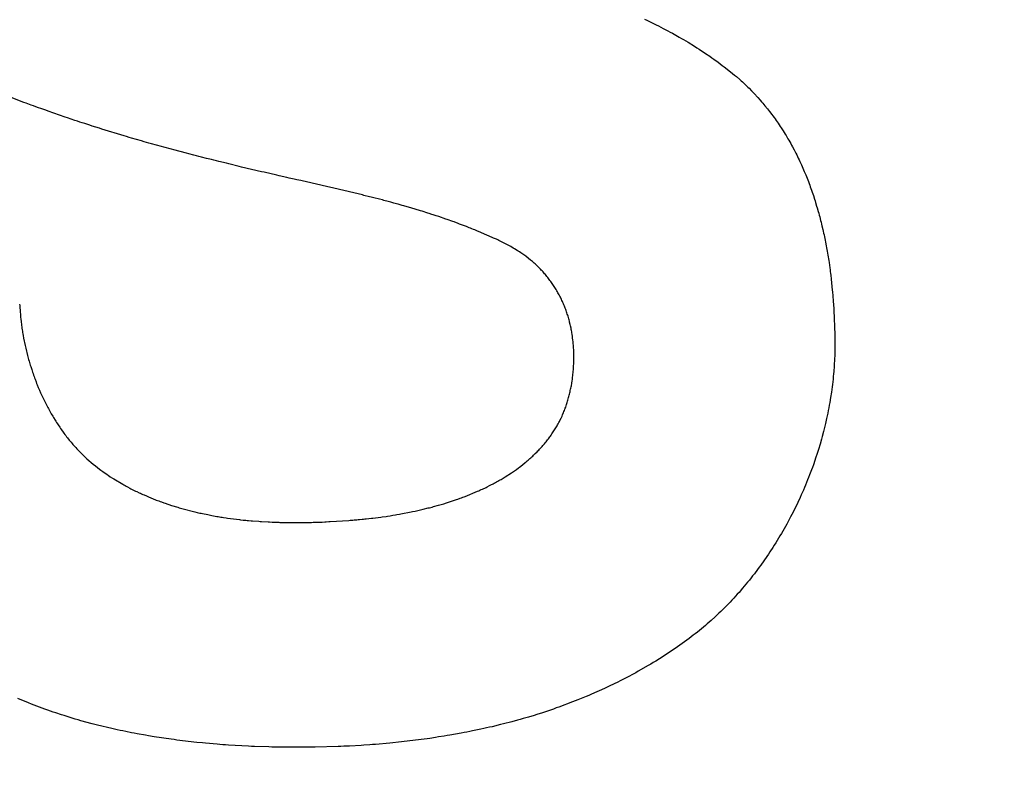
# Model space of a CAD drawing. Units: inches. Extents: x 453 to 751, y 22 to 375.
# Drawn here: x 510 to 511, y 295 to 296 of the extents above; entities that cross this region are included whole.
import ezdxf

# ---------------------------------------------------------------- set-up
doc = ezdxf.new("R2010")
doc.units = ezdxf.units.IN
doc.header["$LTSCALE"] = 5
doc.header["$MEASUREMENT"] = 0
doc.header["$PDMODE"] = 3
doc.header["$PDSIZE"] = 0.3125
doc.layers.get('Defpoints').update_dxf_attribs({"linetype": 'CONTINUOUS'})
doc.layers.add('AM_0', color=7, linetype='CONTINUOUS', lineweight=30)
doc.layers.add('AM_5_Dimension', color=6, linetype='CONTINUOUS', lineweight=15)
doc.styles.add('WHGTXT', font='simplex', dxfattribs={"bigfont": 'whgtxt'})
doc.dimstyles.new('B_st.$0', dxfattribs={"dimtxt": 2.5, "dimasz": 2.5, "dimexe": 1, "dimexo": 0.5, "dimgap": 0.8, "dimtad": 1, "dimdec": 1, "dimzin": 9, "dimdsep": 46, "dimtxsty": 'WHGTXT', "dimcen": 0, "dimclrd": 256, "dimclre": 256, "dimclrt": 256, "dimadec": 1, "dimazin": 2, "dimtp": 0.01, "dimtm": 0.01, "dimtfac": 1, "dimtdec": 1, "dimtmove": 0, "dimatfit": 3, "dimfxl": 0, "dimtolj": 1, "dimlwd": -1, "dimlwe": -1, "dimarcsym": 0})

# ---------------------------------------------------------------- blocks, each defined once
blk = doc.blocks.new('*D8')
at = {"layer": 'AM_5_Dimension', "transparency": 16777216}
for p, q in [((495.1763, 279.7924), (495.1763, 317.2151)), ((567.1763, 279.7924), (567.1763, 317.2151)), ((497.6763, 316.2151), (564.6763, 316.2151))]:
    blk.add_line(p, q, dxfattribs=at)
for points in [[(497.6763, 316.6318), (497.6763, 315.7985), (495.1763, 316.2151)], [(564.6763, 316.6318), (564.6763, 315.7985), (567.1763, 316.2151)]]:
    blk.add_solid(points, dxfattribs=at)
at = {"layer": 'Defpoints', "color": 0, "transparency": 16777216}
for p in [(567.1763, 316.2151), (495.1763, 279.2924), (567.1763, 279.2924)]:
    blk.add_point(p, dxfattribs=at)
at = {"layer": 'AM_5_Dimension', "transparency": 16777216, "insert": (531.1763, 318.2651), "char_height": 2.5, "attachment_point": 5, "style": 'WHGTXT'}
blk.add_mtext('\\A1;72', dxfattribs=at)

msp = doc.modelspace()

# ---------------------------------------------------------------- hatches: boundary and pattern name
at = {"layer": 'AM_0', "true_color": 0x0072ce}
h = msp.add_hatch(color=152, dxfattribs=at)
h.dxf.hatch_style = 1
h.paths.add_polyline_path([(505.4978, 254.5124), (557.4977, 254.5124), (557.4977, 299.5123), (505.4978, 299.5123)])
h.paths.add_polyline_path([(556.7977, 298.8123), (556.7977, 255.2124), (506.1978, 255.2124), (506.1978, 298.8123)], flags=16)

# ---------------------------------------------------------------- linework, layer by layer
at = {"layer": 'AM_0', "color": 253, "linetype": 'Continuous', "true_color": 0xadadad}
for p, q in [((510.7529, 295.9943), (510.7557, 295.9929)), ((510.7557, 295.9929), (510.7612, 295.9903)), ((510.7612, 295.9903), (510.7668, 295.9875)), ((510.7668, 295.9875), (510.7695, 295.9862)), ((510.7695, 295.9862), (510.7722, 295.9848)), ((510.7722, 295.9848), (510.775, 295.9833)), ((510.775, 295.9833), (510.7804, 295.9805)), ((510.7804, 295.9805), (510.7831, 295.979)), ((510.7831, 295.979), (510.7858, 295.9776)), ((510.7858, 295.9776), (510.7938, 295.9731)), ((510.7938, 295.9731), (510.7964, 295.9715)), ((510.7964, 295.9715), (510.7991, 295.97)), ((510.7991, 295.97), (510.8017, 295.9684)), ((510.8017, 295.9684), (510.8043, 295.9669)), ((510.8043, 295.9669), (510.8121, 295.9621)), ((510.8121, 295.9621), (510.8147, 295.9604)), ((510.8147, 295.9604), (510.8173, 295.9588)), ((510.8173, 295.9588), (510.8249, 295.9537)), ((510.8249, 295.9537), (510.83, 295.9503)), ((510.83, 295.9503), (510.8325, 295.9485)), ((510.8325, 295.9485), (510.835, 295.9468)), ((510.835, 295.9468), (510.8399, 295.9432)), ((510.8399, 295.9432), (510.8423, 295.9414)), ((510.8423, 295.9414), (510.8448, 295.9395)), ((510.8448, 295.9395), (510.8472, 295.9377)), ((510.8472, 295.9377), (510.8544, 295.932)), ((510.8544, 295.932), (510.8568, 295.9301)), ((510.8568, 295.9301), (510.8592, 295.9281)), ((510.8592, 295.9281), (510.8615, 295.9262)), ((510.8615, 295.9262), (510.8655, 295.9228)), ((510.8655, 295.9228), (510.8671, 295.9213)), ((510.8671, 295.9213), (510.8686, 295.9199)), ((510.8686, 295.9199), (510.8718, 295.9169)), ((510.8718, 295.9169), (510.8749, 295.9139)), ((510.8749, 295.9139), (510.8764, 295.9124)), ((510.8764, 295.9124), (510.8795, 295.9094)), ((510.8795, 295.9094), (510.881, 295.9078)), ((510.881, 295.9078), (510.8825, 295.9063)), ((510.8825, 295.9063), (510.8869, 295.9015)), ((510.0189, 295.8958), (510.0018, 295.9024)), ((510.0217, 295.8948), (510.0189, 295.8958)), ((510.0275, 295.8926), (510.0217, 295.8948)), ((510.0303, 295.8916), (510.0275, 295.8926)), ((510.0332, 295.8905), (510.0303, 295.8916)), ((510.8869, 295.9015), (510.8897, 295.8983)), ((510.8897, 295.8983), (510.8912, 295.8966)), ((510.8912, 295.8966), (510.8926, 295.895)), ((510.8926, 295.895), (510.894, 295.8933)), ((510.894, 295.8933), (510.8953, 295.8917)), ((510.8953, 295.8917), (510.8981, 295.8883)), ((510.0361, 295.8895), (510.0332, 295.8905)), ((510.0389, 295.8884), (510.0361, 295.8895)), ((510.0447, 295.8864), (510.0389, 295.8884)), ((510.0475, 295.8853), (510.0447, 295.8864)), ((510.0677, 295.8783), (510.0475, 295.8853)), ((510.8981, 295.8883), (510.9007, 295.8849)), ((510.9007, 295.8849), (510.9034, 295.8815)), ((510.9034, 295.8815), (510.9047, 295.8798)), ((510.0706, 295.8774), (510.0677, 295.8783)), ((510.0793, 295.8744), (510.0706, 295.8774)), ((510.0822, 295.8735), (510.0793, 295.8744)), ((510.0851, 295.8725), (510.0822, 295.8735)), ((510.088, 295.8716), (510.0851, 295.8725)), ((510.0909, 295.8706), (510.088, 295.8716)), ((510.0967, 295.8688), (510.0909, 295.8706)), ((510.0996, 295.8678), (510.0967, 295.8688)), ((510.9047, 295.8798), (510.906, 295.878)), ((510.906, 295.878), (510.9072, 295.8763)), ((510.9072, 295.8763), (510.9085, 295.8745)), ((510.9085, 295.8745), (510.9097, 295.8727)), ((510.9097, 295.8727), (510.9109, 295.871)), ((510.9109, 295.871), (510.9134, 295.8674)), ((510.1083, 295.8651), (510.0996, 295.8678)), ((510.1112, 295.8641), (510.1083, 295.8651)), ((510.1229, 295.8605), (510.1112, 295.8641)), ((510.1258, 295.8597), (510.1229, 295.8605)), ((510.1375, 295.8561), (510.1258, 295.8597)), ((510.9134, 295.8674), (510.9146, 295.8656)), ((510.9146, 295.8656), (510.9169, 295.862)), ((510.9169, 295.862), (510.918, 295.8601)), ((510.918, 295.8601), (510.9192, 295.8583)), ((510.9192, 295.8583), (510.9203, 295.8565)), ((510.1404, 295.8553), (510.1375, 295.8561)), ((510.1434, 295.8544), (510.1404, 295.8553)), ((510.1463, 295.8536), (510.1434, 295.8544)), ((510.1522, 295.8518), (510.1463, 295.8536)), ((510.158, 295.8502), (510.1522, 295.8518)), ((510.161, 295.8493), (510.158, 295.8502)), ((510.1668, 295.8477), (510.161, 295.8493)), ((510.1698, 295.8468), (510.1668, 295.8477)), ((510.1815, 295.8436), (510.1698, 295.8468)), ((510.9203, 295.8565), (510.9225, 295.8527)), ((510.9225, 295.8527), (510.9236, 295.8509)), ((510.9236, 295.8509), (510.9257, 295.8471)), ((510.9257, 295.8471), (510.9268, 295.8452)), ((510.9268, 295.8452), (510.9278, 295.8433)), ((510.1845, 295.8427), (510.1815, 295.8436)), ((510.1933, 295.8403), (510.1845, 295.8427)), ((510.1963, 295.8396), (510.1933, 295.8403)), ((510.211, 295.8356), (510.1963, 295.8396)), ((510.214, 295.8349), (510.211, 295.8356)), ((510.2199, 295.8333), (510.214, 295.8349)), ((510.2229, 295.8326), (510.2199, 295.8333)), ((510.9278, 295.8433), (510.9298, 295.8395)), ((510.9298, 295.8395), (510.9318, 295.8357)), ((510.9318, 295.8357), (510.9328, 295.8337)), ((510.9328, 295.8337), (510.9347, 295.8299)), ((510.2258, 295.8318), (510.2229, 295.8326)), ((510.2288, 295.8311), (510.2258, 295.8318)), ((510.2347, 295.8295), (510.2288, 295.8311)), ((510.2406, 295.8281), (510.2347, 295.8295)), ((510.2436, 295.8273), (510.2406, 295.8281)), ((510.2466, 295.8266), (510.2436, 295.8273)), ((510.2495, 295.8258), (510.2466, 295.8266)), ((510.2584, 295.8237), (510.2495, 295.8258)), ((510.2614, 295.8229), (510.2584, 295.8237)), ((510.2733, 295.8201), (510.2614, 295.8229)), ((510.9347, 295.8299), (510.9356, 295.8279)), ((510.9356, 295.8279), (510.9365, 295.826)), ((510.9365, 295.826), (510.9383, 295.822)), ((510.9383, 295.822), (510.9392, 295.82)), ((510.2762, 295.8193), (510.2733, 295.8201)), ((510.3, 295.8137), (510.2762, 295.8193)), ((510.303, 295.8131), (510.3, 295.8137)), ((510.3179, 295.8096), (510.303, 295.8131)), ((510.9392, 295.82), (510.9401, 295.8181)), ((510.9401, 295.8181), (510.9418, 295.8141)), ((510.9418, 295.8141), (510.9435, 295.8101)), ((510.9435, 295.8101), (510.9443, 295.8081)), ((510.3208, 295.809), (510.3179, 295.8096)), ((510.3298, 295.8069), (510.3208, 295.809)), ((510.3327, 295.8063), (510.3298, 295.8069)), ((510.3387, 295.8049), (510.3327, 295.8063)), ((510.3417, 295.8043), (510.3387, 295.8049)), ((510.3464, 295.8032), (510.3417, 295.8043)), ((510.3481, 295.8029), (510.3464, 295.8032)), ((510.3582, 295.8005), (510.3481, 295.8029)), ((510.3599, 295.8002), (510.3582, 295.8005)), ((510.3701, 295.7978), (510.3599, 295.8002)), ((510.9443, 295.8081), (510.9451, 295.806)), ((510.9451, 295.806), (510.9467, 295.802)), ((510.9467, 295.802), (510.9474, 295.8)), ((510.9474, 295.8), (510.9482, 295.7979)), ((510.3718, 295.7975), (510.3701, 295.7978)), ((510.3905, 295.7931), (510.3718, 295.7975)), ((510.3922, 295.7928), (510.3905, 295.7931)), ((510.4023, 295.7904), (510.3922, 295.7928)), ((510.404, 295.7899), (510.4023, 295.7904)), ((510.4193, 295.7863), (510.404, 295.7899)), ((510.9482, 295.7979), (510.9489, 295.7959)), ((510.9489, 295.7959), (510.9497, 295.7938)), ((510.9497, 295.7938), (510.9504, 295.7918)), ((510.9504, 295.7918), (510.9511, 295.7897)), ((510.9511, 295.7897), (510.9518, 295.7876)), ((510.9518, 295.7876), (510.9525, 295.7856)), ((510.421, 295.7858), (510.4193, 295.7863)), ((510.4277, 295.7842), (510.421, 295.7858)), ((510.4294, 295.7837), (510.4277, 295.7842)), ((510.4328, 295.7829), (510.4294, 295.7837)), ((510.4345, 295.7824), (510.4328, 295.7829)), ((510.4378, 295.7816), (510.4345, 295.7824)), ((510.4395, 295.7811), (510.4378, 295.7816)), ((510.4429, 295.7803), (510.4395, 295.7811)), ((510.4446, 295.7798), (510.4429, 295.7803)), ((510.4463, 295.7794), (510.4446, 295.7798)), ((510.448, 295.7789), (510.4463, 295.7794)), ((510.4496, 295.7785), (510.448, 295.7789)), ((510.4513, 295.778), (510.4496, 295.7785)), ((510.453, 295.7776), (510.4513, 295.778)), ((510.4564, 295.7766), (510.453, 295.7776)), ((510.458, 295.7762), (510.4564, 295.7766)), ((510.4597, 295.7757), (510.458, 295.7762)), ((510.4614, 295.7753), (510.4597, 295.7757)), ((510.4664, 295.7738), (510.4614, 295.7753)), ((510.9525, 295.7856), (510.9539, 295.7814)), ((510.9539, 295.7814), (510.9545, 295.7793)), ((510.9545, 295.7793), (510.9552, 295.7773)), ((510.9552, 295.7773), (510.9564, 295.7731)), ((510.4681, 295.7734), (510.4664, 295.7738)), ((510.4748, 295.7714), (510.4681, 295.7734)), ((510.4765, 295.771), (510.4748, 295.7714)), ((510.4881, 295.7675), (510.4765, 295.771)), ((510.4898, 295.7669), (510.4881, 295.7675)), ((510.4964, 295.7649), (510.4898, 295.7669)), ((510.4981, 295.7643), (510.4964, 295.7649)), ((510.5014, 295.7633), (510.4981, 295.7643)), ((510.9564, 295.7731), (510.9571, 295.771)), ((510.9571, 295.771), (510.9583, 295.7668)), ((510.9583, 295.7668), (510.9588, 295.7646)), ((510.9588, 295.7646), (510.9594, 295.7625)), ((510.503, 295.7627), (510.5014, 295.7633)), ((510.5063, 295.7617), (510.503, 295.7627)), ((510.508, 295.7611), (510.5063, 295.7617)), ((510.5096, 295.7606), (510.508, 295.7611)), ((510.5129, 295.7594), (510.5096, 295.7606)), ((510.5146, 295.7589), (510.5129, 295.7594)), ((510.5179, 295.7577), (510.5146, 295.7589)), ((510.5195, 295.7572), (510.5179, 295.7577)), ((510.5261, 295.7548), (510.5195, 295.7572)), ((510.5277, 295.7543), (510.5261, 295.7548)), ((510.5326, 295.7525), (510.5277, 295.7543)), ((510.5342, 295.7518), (510.5326, 295.7525)), ((510.5423, 295.7488), (510.5342, 295.7518)), ((510.9594, 295.7625), (510.96, 295.7604)), ((510.96, 295.7604), (510.9611, 295.7562)), ((510.9611, 295.7562), (510.9616, 295.754)), ((510.9616, 295.754), (510.9621, 295.7519)), ((510.9621, 295.7519), (510.9627, 295.7498)), ((510.544, 295.7481), (510.5423, 295.7488)), ((510.5456, 295.7475), (510.544, 295.7481)), ((510.5472, 295.7468), (510.5456, 295.7475)), ((510.5488, 295.7462), (510.5472, 295.7468)), ((510.5504, 295.7455), (510.5488, 295.7462)), ((510.552, 295.7449), (510.5504, 295.7455)), ((510.5536, 295.7442), (510.552, 295.7449)), ((510.5553, 295.7436), (510.5536, 295.7442)), ((510.5585, 295.7422), (510.5553, 295.7436)), ((510.5601, 295.7416), (510.5585, 295.7422)), ((510.5728, 295.736), (510.5601, 295.7416)), ((510.9627, 295.7498), (510.9637, 295.7455)), ((510.9637, 295.7455), (510.9641, 295.7433)), ((510.9641, 295.7433), (510.9646, 295.7412)), ((510.9646, 295.7412), (510.9651, 295.739)), ((510.5744, 295.7352), (510.5728, 295.736)), ((510.5776, 295.7338), (510.5744, 295.7352)), ((510.5792, 295.733), (510.5776, 295.7338)), ((510.5807, 295.7323), (510.5792, 295.733)), ((510.5823, 295.7315), (510.5807, 295.7323)), ((510.5839, 295.7308), (510.5823, 295.7315)), ((510.587, 295.7292), (510.5839, 295.7308)), ((510.5916, 295.7268), (510.587, 295.7292)), ((510.9651, 295.739), (510.9655, 295.7369)), ((510.9655, 295.7369), (510.966, 295.7347)), ((510.966, 295.7347), (510.9664, 295.7326)), ((510.9664, 295.7326), (510.9669, 295.7304)), ((510.9669, 295.7304), (510.9677, 295.7261)), ((510.5931, 295.7259), (510.5916, 295.7268)), ((510.5946, 295.7251), (510.5931, 295.7259)), ((510.5976, 295.7233), (510.5946, 295.7251)), ((510.5991, 295.7225), (510.5976, 295.7233)), ((510.6021, 295.7207), (510.5991, 295.7225)), ((510.6036, 295.7197), (510.6021, 295.7207)), ((510.605, 295.7188), (510.6036, 295.7197)), ((510.6065, 295.7178), (510.605, 295.7188)), ((510.6101, 295.7154), (510.6065, 295.7178)), ((510.9677, 295.7261), (510.9681, 295.7239)), ((510.9681, 295.7239), (510.9685, 295.7217)), ((510.9685, 295.7217), (510.9689, 295.7196)), ((510.9689, 295.7196), (510.9696, 295.7152)), ((510.6124, 295.7138), (510.6101, 295.7154)), ((510.6158, 295.7111), (510.6124, 295.7138)), ((510.6181, 295.7093), (510.6158, 295.7111)), ((510.6203, 295.7075), (510.6181, 295.7093)), ((510.6214, 295.7065), (510.6203, 295.7075)), ((510.6225, 295.7056), (510.6214, 295.7065)), ((510.6236, 295.7046), (510.6225, 295.7056)), ((510.9696, 295.7152), (510.97, 295.713)), ((510.97, 295.713), (510.9703, 295.7109)), ((510.9703, 295.7109), (510.9707, 295.7087)), ((510.9707, 295.7087), (510.971, 295.7065)), ((510.971, 295.7065), (510.9719, 295.7)), ((510.6246, 295.7036), (510.6236, 295.7046)), ((510.6267, 295.7016), (510.6246, 295.7036)), ((510.6278, 295.7006), (510.6267, 295.7016)), ((510.6288, 295.6995), (510.6278, 295.7006)), ((510.6298, 295.6985), (510.6288, 295.6995)), ((510.6308, 295.6974), (510.6298, 295.6985)), ((510.6318, 295.6964), (510.6308, 295.6974)), ((510.6328, 295.6953), (510.6318, 295.6964)), ((510.6337, 295.6942), (510.6328, 295.6953)), ((510.6347, 295.6931), (510.6337, 295.6942)), ((510.9719, 295.7), (510.9722, 295.6978)), ((510.9722, 295.6978), (510.9725, 295.6956)), ((510.9725, 295.6956), (510.9728, 295.6934)), ((510.6356, 295.692), (510.6347, 295.6931)), ((510.6375, 295.6898), (510.6356, 295.692)), ((510.6384, 295.6886), (510.6375, 295.6898)), ((510.6393, 295.6875), (510.6384, 295.6886)), ((510.6402, 295.6863), (510.6393, 295.6875)), ((510.641, 295.6852), (510.6402, 295.6863)), ((510.6419, 295.684), (510.641, 295.6852)), ((510.6428, 295.6828), (510.6419, 295.684)), ((510.6444, 295.6804), (510.6428, 295.6828)), ((510.9728, 295.6934), (510.9731, 295.6912)), ((510.9731, 295.6912), (510.9736, 295.6868)), ((510.9736, 295.6868), (510.9745, 295.6781)), ((510.6452, 295.6792), (510.6444, 295.6804)), ((510.646, 295.678), (510.6452, 295.6792)), ((510.6468, 295.6768), (510.646, 295.678)), ((510.6476, 295.6755), (510.6468, 295.6768)), ((510.6483, 295.6743), (510.6476, 295.6755)), ((510.6491, 295.673), (510.6483, 295.6743)), ((510.6498, 295.6718), (510.6491, 295.673)), ((510.6505, 295.6705), (510.6498, 295.6718)), ((510.6512, 295.6693), (510.6505, 295.6705)), ((510.9745, 295.6781), (510.9749, 295.6737)), ((510.9749, 295.6737), (510.9751, 295.6715)), ((510.9751, 295.6715), (510.9755, 295.6671)), ((510.6519, 295.668), (510.6512, 295.6693)), ((510.6526, 295.6667), (510.6519, 295.668)), ((510.6533, 295.6654), (510.6526, 295.6667)), ((510.6539, 295.6641), (510.6533, 295.6654)), ((510.6546, 295.6628), (510.6539, 295.6641)), ((510.6552, 295.6615), (510.6546, 295.6628)), ((510.6558, 295.6602), (510.6552, 295.6615)), ((510.6564, 295.6589), (510.6558, 295.6602)), ((510.657, 295.6576), (510.6564, 295.6589)), ((510.9755, 295.6671), (510.9757, 295.6649)), ((510.9757, 295.6649), (510.9759, 295.6627)), ((510.9759, 295.6627), (510.976, 295.6605)), ((510.976, 295.6605), (510.9763, 295.6561)), ((510.0139, 295.6572), (510.014, 295.6555)), ((510.014, 295.6555), (510.0142, 295.6522)), ((510.0142, 295.6522), (510.0143, 295.6505)), ((510.0143, 295.6505), (510.0144, 295.6489)), ((510.0144, 295.6489), (510.0145, 295.6472)), ((510.0145, 295.6472), (510.0147, 295.6455)), ((510.6575, 295.6562), (510.657, 295.6576)), ((510.6581, 295.6549), (510.6575, 295.6562)), ((510.6586, 295.6536), (510.6581, 295.6549)), ((510.6591, 295.6522), (510.6586, 295.6536)), ((510.6596, 295.6509), (510.6591, 295.6522)), ((510.6601, 295.6495), (510.6596, 295.6509)), ((510.6606, 295.6482), (510.6601, 295.6495)), ((510.6611, 295.6468), (510.6606, 295.6482)), ((510.9763, 295.6561), (510.9766, 295.6518)), ((510.9766, 295.6518), (510.9769, 295.6474)), ((510.9769, 295.6474), (510.9771, 295.643)), ((510.0147, 295.6455), (510.0148, 295.6438)), ((510.0148, 295.6438), (510.015, 295.6421)), ((510.015, 295.6421), (510.0153, 295.6388)), ((510.0153, 295.6388), (510.0155, 295.6371)), ((510.0155, 295.6371), (510.0157, 295.6354)), ((510.0157, 295.6354), (510.0159, 295.6337)), ((510.6615, 295.6454), (510.6611, 295.6468)), ((510.662, 295.644), (510.6615, 295.6454)), ((510.6624, 295.6427), (510.662, 295.644)), ((510.6628, 295.6413), (510.6624, 295.6427)), ((510.6632, 295.6399), (510.6628, 295.6413)), ((510.6636, 295.6385), (510.6632, 295.6399)), ((510.664, 295.6371), (510.6636, 295.6385)), ((510.6643, 295.6357), (510.664, 295.6371)), ((510.665, 295.6329), (510.6643, 295.6357)), ((510.9771, 295.643), (510.9772, 295.6408)), ((510.9772, 295.6408), (510.9773, 295.6365)), ((510.9773, 295.6365), (510.9774, 295.6343)), ((510.0159, 295.6337), (510.0162, 295.632)), ((510.0162, 295.632), (510.0164, 295.6303)), ((510.0164, 295.6303), (510.0166, 295.6286)), ((510.0166, 295.6286), (510.0169, 295.6269)), ((510.0169, 295.6269), (510.0171, 295.6253)), ((510.0171, 295.6253), (510.0174, 295.6236)), ((510.6653, 295.6315), (510.665, 295.6329)), ((510.6659, 295.6287), (510.6653, 295.6315)), ((510.6662, 295.6273), (510.6659, 295.6287)), ((510.6665, 295.6258), (510.6662, 295.6273)), ((510.6667, 295.6244), (510.6665, 295.6258)), ((510.667, 295.623), (510.6667, 295.6244)), ((510.9774, 295.6343), (510.9776, 295.6278)), ((510.9776, 295.6278), (510.9777, 295.6234)), ((510.0174, 295.6236), (510.0177, 295.6219)), ((510.0177, 295.6219), (510.018, 295.6202)), ((510.018, 295.6202), (510.0186, 295.6168)), ((510.0186, 295.6168), (510.0193, 295.6134)), ((510.0193, 295.6134), (510.0196, 295.6117)), ((510.6672, 295.6216), (510.667, 295.623)), ((510.6676, 295.6187), (510.6672, 295.6216)), ((510.6678, 295.6173), (510.6676, 295.6187)), ((510.6682, 295.6144), (510.6678, 295.6173)), ((510.6683, 295.6129), (510.6682, 295.6144)), ((510.6685, 295.6115), (510.6683, 295.6129)), ((510.9777, 295.6234), (510.9778, 295.6191)), ((510.9778, 295.6191), (510.9778, 295.6148)), ((510.9778, 295.6148), (510.9779, 295.6104)), ((510.0196, 295.6117), (510.0203, 295.6083)), ((510.0203, 295.6083), (510.0207, 295.6067)), ((510.0207, 295.6067), (510.0211, 295.605)), ((510.0211, 295.605), (510.0219, 295.6016)), ((510.0219, 295.6016), (510.0223, 295.5999)), ((510.6686, 295.61), (510.6685, 295.6115)), ((510.6687, 295.6086), (510.6686, 295.61)), ((510.6689, 295.6057), (510.6687, 295.6086)), ((510.6691, 295.6028), (510.6689, 295.6057)), ((510.6692, 295.6013), (510.6691, 295.6028)), ((510.6692, 295.5999), (510.6692, 295.6013)), ((510.9779, 295.6052), (510.9778, 295.6022)), ((510.9778, 295.6022), (510.9778, 295.5991)), ((510.9779, 295.6104), (510.9779, 295.6052)), ((510.0223, 295.5999), (510.0232, 295.5965)), ((510.0232, 295.5965), (510.0236, 295.5949)), ((510.0236, 295.5949), (510.0241, 295.5932)), ((510.0241, 295.5932), (510.0245, 295.5915)), ((510.0245, 295.5915), (510.025, 295.5898)), ((510.025, 295.5898), (510.0255, 295.5882)), ((510.6692, 295.5984), (510.6692, 295.5999)), ((510.6693, 295.5955), (510.6692, 295.5984)), ((510.6692, 295.5897), (510.6693, 295.5911)), ((510.6692, 295.5882), (510.6692, 295.5897)), ((510.6693, 295.594), (510.6693, 295.5955)), ((510.6693, 295.5926), (510.6693, 295.594)), ((510.6693, 295.5911), (510.6693, 295.5926)), ((510.9774, 295.5899), (510.9773, 295.5869)), ((510.9776, 295.593), (510.9774, 295.5899)), ((510.9777, 295.5961), (510.9776, 295.593)), ((510.9778, 295.5991), (510.9777, 295.5961)), ((510.0255, 295.5882), (510.0265, 295.5848)), ((510.0265, 295.5848), (510.027, 295.5832)), ((510.027, 295.5832), (510.0281, 295.5798)), ((510.0281, 295.5798), (510.0286, 295.5782)), ((510.0286, 295.5782), (510.0292, 295.5765)), ((510.6685, 295.5765), (510.6686, 295.578)), ((510.6686, 295.578), (510.6687, 295.5795)), ((510.6687, 295.5795), (510.6688, 295.5809)), ((510.6688, 295.5809), (510.669, 295.5838)), ((510.669, 295.5838), (510.6691, 295.5867)), ((510.6691, 295.5867), (510.6692, 295.5882)), ((510.9766, 295.5776), (510.9763, 295.5745)), ((510.9771, 295.5838), (510.9766, 295.5776)), ((510.9773, 295.5869), (510.9771, 295.5838)), ((510.0292, 295.5765), (510.0297, 295.5749)), ((510.0297, 295.5749), (510.0303, 295.5732)), ((510.0303, 295.5732), (510.0309, 295.5716)), ((510.0309, 295.5716), (510.0315, 295.5699)), ((510.0315, 295.5699), (510.0321, 295.5683)), ((510.0321, 295.5683), (510.0333, 295.5651)), ((510.6668, 295.5635), (510.6672, 295.5664)), ((510.6672, 295.5664), (510.6675, 295.5678)), ((510.6675, 295.5678), (510.6678, 295.5707)), ((510.6678, 295.5707), (510.668, 295.5722)), ((510.668, 295.5722), (510.6682, 295.5736)), ((510.6682, 295.5736), (510.6685, 295.5765)), ((510.9758, 295.5684), (510.9754, 295.5653)), ((510.9761, 295.5715), (510.9758, 295.5684)), ((510.9763, 295.5745), (510.9761, 295.5715)), ((510.0333, 295.5651), (510.034, 295.5634)), ((510.034, 295.5634), (510.0346, 295.5618)), ((510.0346, 295.5618), (510.0359, 295.5586)), ((510.0359, 295.5586), (510.0373, 295.5554)), ((510.0373, 295.5554), (510.0387, 295.5522)), ((510.6648, 295.5535), (510.6651, 295.5549)), ((510.6651, 295.5549), (510.6654, 295.5564)), ((510.6654, 295.5564), (510.6657, 295.5578)), ((510.6657, 295.5578), (510.666, 295.5592)), ((510.666, 295.5592), (510.6663, 295.5606)), ((510.6663, 295.5606), (510.6668, 295.5635)), ((510.9743, 295.556), (510.9738, 295.5529)), ((510.9747, 295.5591), (510.9743, 295.556)), ((510.9751, 295.5622), (510.9747, 295.5591)), ((510.9754, 295.5653), (510.9751, 295.5622)), ((510.0387, 295.5522), (510.0394, 295.5506)), ((510.0394, 295.5506), (510.0409, 295.5474)), ((510.0409, 295.5474), (510.0416, 295.5458)), ((510.0416, 295.5458), (510.0424, 295.5443)), ((510.0424, 295.5443), (510.0431, 295.5427)), ((510.0431, 295.5427), (510.0439, 295.5412)), ((510.6614, 295.5409), (510.6618, 295.5423)), ((510.6618, 295.5423), (510.6623, 295.5437)), ((510.6623, 295.5437), (510.6627, 295.5451)), ((510.6627, 295.5451), (510.663, 295.5465)), ((510.663, 295.5465), (510.6634, 295.5479)), ((510.6634, 295.5479), (510.6638, 295.5493)), ((510.6638, 295.5493), (510.6641, 295.5507)), ((510.6641, 295.5507), (510.6645, 295.5521)), ((510.6645, 295.5521), (510.6648, 295.5535)), ((510.9729, 295.5467), (510.9719, 295.5406)), ((510.9738, 295.5529), (510.9729, 295.5467)), ((510.0439, 295.5412), (510.0447, 295.5396)), ((510.0447, 295.5396), (510.0455, 295.5381)), ((510.0455, 295.5381), (510.0463, 295.5365)), ((510.0463, 295.5365), (510.0471, 295.535)), ((510.0471, 295.535), (510.0479, 295.5335)), ((510.0479, 295.5335), (510.0487, 295.5319)), ((510.0487, 295.5319), (510.0496, 295.5304)), ((510.6575, 295.53), (510.6581, 295.5314)), ((510.6581, 295.5314), (510.6586, 295.5327)), ((510.6586, 295.5327), (510.6591, 295.5341)), ((510.6591, 295.5341), (510.6596, 295.5354)), ((510.6596, 295.5354), (510.66, 295.5368)), ((510.66, 295.5368), (510.6605, 295.5382)), ((510.6605, 295.5382), (510.661, 295.5395)), ((510.661, 295.5395), (510.6614, 295.5409)), ((510.9702, 295.5313), (510.9695, 295.5282)), ((510.9708, 295.5344), (510.9702, 295.5313)), ((510.9713, 295.5375), (510.9708, 295.5344)), ((510.9719, 295.5406), (510.9713, 295.5375)), ((510.0496, 295.5304), (510.0504, 295.5289)), ((510.0504, 295.5289), (510.0513, 295.5274)), ((510.0513, 295.5274), (510.053, 295.5244)), ((510.053, 295.5244), (510.0539, 295.523)), ((510.0539, 295.523), (510.0557, 295.52)), ((510.0557, 295.52), (510.0566, 295.5186)), ((510.6522, 295.5183), (510.6528, 295.5195)), ((510.6528, 295.5195), (510.6541, 295.5221)), ((510.6541, 295.5221), (510.6553, 295.5247)), ((510.6553, 295.5247), (510.6559, 295.5261)), ((510.6559, 295.5261), (510.6564, 295.5274)), ((510.6564, 295.5274), (510.657, 295.5287)), ((510.657, 295.5287), (510.6575, 295.53)), ((510.9682, 295.522), (510.9668, 295.5159)), ((510.9689, 295.5251), (510.9682, 295.522)), ((510.9695, 295.5282), (510.9689, 295.5251)), ((510.0566, 295.5186), (510.0576, 295.5171)), ((510.0576, 295.5171), (510.0585, 295.5157)), ((510.0585, 295.5157), (510.0594, 295.5142)), ((510.0594, 295.5142), (510.0614, 295.5114)), ((510.0614, 295.5114), (510.0623, 295.51)), ((510.0623, 295.51), (510.0633, 295.5086)), ((510.0633, 295.5086), (510.0653, 295.5058)), ((510.6457, 295.5071), (510.6465, 295.5083)), ((510.6465, 295.5083), (510.648, 295.5107)), ((510.648, 295.5107), (510.6487, 295.512)), ((510.6487, 295.512), (510.6494, 295.5132)), ((510.6494, 295.5132), (510.6501, 295.5145)), ((510.6501, 295.5145), (510.6508, 295.5157)), ((510.6508, 295.5157), (510.6515, 295.517)), ((510.6515, 295.517), (510.6522, 295.5183)), ((510.9654, 295.5097), (510.9646, 295.5066)), ((510.9661, 295.5128), (510.9654, 295.5097)), ((510.9668, 295.5159), (510.9661, 295.5128)), ((510.0653, 295.5058), (510.0663, 295.5044)), ((510.0663, 295.5044), (510.0673, 295.5031)), ((510.0673, 295.5031), (510.0684, 295.5017)), ((510.0684, 295.5017), (510.0694, 295.5003)), ((510.0694, 295.5003), (510.0704, 295.499)), ((510.0704, 295.499), (510.0726, 295.4964)), ((510.0726, 295.4964), (510.0736, 295.495)), ((510.6364, 295.4943), (510.6382, 295.4965)), ((510.6382, 295.4965), (510.6391, 295.4976)), ((510.6391, 295.4976), (510.64, 295.4988)), ((510.64, 295.4988), (510.6409, 295.5)), ((510.6409, 295.5), (510.6417, 295.5011)), ((510.6417, 295.5011), (510.6425, 295.5023)), ((510.6425, 295.5023), (510.6433, 295.5035)), ((510.6433, 295.5035), (510.6442, 295.5047)), ((510.6442, 295.5047), (510.645, 295.5059)), ((510.645, 295.5059), (510.6457, 295.5071)), ((510.9621, 295.4974), (510.9604, 295.4913)), ((510.963, 295.5005), (510.9621, 295.4974)), ((510.9646, 295.5066), (510.963, 295.5005)), ((510.0736, 295.495), (510.0747, 295.4937)), ((510.0747, 295.4937), (510.0758, 295.4924)), ((510.0758, 295.4924), (510.0769, 295.4912)), ((510.0769, 295.4912), (510.078, 295.4899)), ((510.078, 295.4899), (510.0792, 295.4886)), ((510.0792, 295.4886), (510.0803, 295.4874)), ((510.0803, 295.4874), (510.0814, 295.4861)), ((510.0814, 295.4861), (510.0826, 295.4849)), ((510.0826, 295.4849), (510.0861, 295.4813)), ((510.6268, 295.4835), (510.6278, 295.4845)), ((510.6278, 295.4845), (510.6288, 295.4856)), ((510.6288, 295.4856), (510.6298, 295.4866)), ((510.6298, 295.4866), (510.6308, 295.4877)), ((510.6308, 295.4877), (510.6318, 295.4888)), ((510.6318, 295.4888), (510.6327, 295.4898)), ((510.6327, 295.4898), (510.6337, 295.4909)), ((510.6337, 295.4909), (510.6346, 295.492)), ((510.6346, 295.492), (510.6355, 295.4931)), ((510.6355, 295.4931), (510.6364, 295.4943)), ((510.9585, 295.4852), (510.9566, 295.4791)), ((510.9604, 295.4913), (510.9585, 295.4852)), ((510.0861, 295.4813), (510.0885, 295.4789)), ((510.0885, 295.4789), (510.0897, 295.4777)), ((510.0897, 295.4777), (510.0909, 295.4766)), ((510.0909, 295.4766), (510.0921, 295.4754)), ((510.0921, 295.4754), (510.0933, 295.4743)), ((510.0933, 295.4743), (510.0958, 295.4721)), ((510.614, 295.4716), (510.6151, 295.4726)), ((510.6151, 295.4726), (510.6162, 295.4735)), ((510.6162, 295.4735), (510.6173, 295.4745)), ((510.6173, 295.4745), (510.6184, 295.4754)), ((510.6184, 295.4754), (510.6195, 295.4764)), ((510.6195, 295.4764), (510.6206, 295.4774)), ((510.6206, 295.4774), (510.6216, 295.4784)), ((510.6216, 295.4784), (510.6237, 295.4804)), ((510.6237, 295.4804), (510.6258, 295.4824)), ((510.6258, 295.4824), (510.6268, 295.4835)), ((510.9556, 295.4761), (510.9525, 295.467)), ((510.9566, 295.4791), (510.9556, 295.4761)), ((510.0958, 295.4721), (510.0983, 295.4699)), ((510.0983, 295.4699), (510.1009, 295.4677)), ((510.1009, 295.4677), (510.1035, 295.4657)), ((510.1035, 295.4657), (510.106, 295.4637)), ((510.106, 295.4637), (510.1084, 295.4619)), ((510.1084, 295.4619), (510.1097, 295.4609)), ((510.1097, 295.4609), (510.1122, 295.4591)), ((510.599, 295.4601), (510.6014, 295.4617)), ((510.6014, 295.4617), (510.6038, 295.4635)), ((510.6038, 295.4635), (510.6049, 295.4643)), ((510.6049, 295.4643), (510.6084, 295.467)), ((510.6084, 295.467), (510.6118, 295.4697)), ((510.6118, 295.4697), (510.6129, 295.4707)), ((510.6129, 295.4707), (510.614, 295.4716)), ((510.9503, 295.461), (510.948, 295.455)), ((510.9514, 295.464), (510.9503, 295.461)), ((510.9525, 295.467), (510.9514, 295.464)), ((510.1122, 295.4591), (510.1173, 295.4555)), ((510.1173, 295.4555), (510.1186, 295.4547)), ((510.1186, 295.4547), (510.1211, 295.4529)), ((510.1211, 295.4529), (510.1238, 295.4513)), ((510.1238, 295.4513), (510.1251, 295.4504)), ((510.1251, 295.4504), (510.1358, 295.444)), ((510.5807, 295.4483), (510.582, 295.4491)), ((510.582, 295.4491), (510.5833, 295.4498)), ((510.5833, 295.4498), (510.5845, 295.4506)), ((510.5845, 295.4506), (510.5857, 295.4513)), ((510.5857, 295.4513), (510.587, 295.4521)), ((510.587, 295.4521), (510.5882, 295.4528)), ((510.5882, 295.4528), (510.5955, 295.4576)), ((510.5955, 295.4576), (510.5979, 295.4592)), ((510.5979, 295.4592), (510.599, 295.4601)), ((510.9457, 295.4491), (510.9433, 295.4431)), ((510.9469, 295.4521), (510.9457, 295.4491)), ((510.948, 295.455), (510.9469, 295.4521)), ((510.1358, 295.444), (510.1372, 295.4433)), ((510.1372, 295.4433), (510.1385, 295.4425)), ((510.1385, 295.4425), (510.1399, 295.4418)), ((510.1399, 295.4418), (510.1413, 295.441)), ((510.1413, 295.441), (510.144, 295.4396)), ((510.144, 295.4396), (510.1454, 295.4388)), ((510.1454, 295.4388), (510.151, 295.436)), ((510.5582, 295.437), (510.5597, 295.4377)), ((510.5597, 295.4377), (510.5611, 295.4383)), ((510.5611, 295.4383), (510.5654, 295.4404)), ((510.5654, 295.4404), (510.5668, 295.441)), ((510.5668, 295.441), (510.5696, 295.4424)), ((510.5696, 295.4424), (510.571, 295.4432)), ((510.571, 295.4432), (510.5738, 295.4446)), ((510.5738, 295.4446), (510.5751, 295.4453)), ((510.5751, 295.4453), (510.5765, 295.4461)), ((510.5765, 295.4461), (510.5779, 295.4468)), ((510.5779, 295.4468), (510.5793, 295.4476)), ((510.5793, 295.4476), (510.5807, 295.4483)), ((510.942, 295.4402), (510.9408, 295.4372)), ((510.9433, 295.4431), (510.942, 295.4402)), ((510.151, 295.436), (510.1524, 295.4354)), ((510.1524, 295.4354), (510.1553, 295.434)), ((510.1553, 295.434), (510.1567, 295.4334)), ((510.1567, 295.4334), (510.1581, 295.4327)), ((510.1581, 295.4327), (510.1596, 295.4321)), ((510.1596, 295.4321), (510.161, 295.4314)), ((510.161, 295.4314), (510.1639, 295.4302)), ((510.1639, 295.4302), (510.1653, 295.4295)), ((510.1653, 295.4295), (510.1697, 295.4277)), ((510.1697, 295.4277), (510.1711, 295.4272)), ((510.1711, 295.4272), (510.1755, 295.4254)), ((510.52, 295.4224), (510.5305, 295.4259)), ((510.5305, 295.4259), (510.532, 295.4265)), ((510.532, 295.4265), (510.5349, 295.4275)), ((510.5349, 295.4275), (510.5364, 295.4281)), ((510.5364, 295.4281), (510.5379, 295.4286)), ((510.5379, 295.4286), (510.5394, 295.4292)), ((510.5394, 295.4292), (510.5408, 295.4297)), ((510.5408, 295.4297), (510.5554, 295.4357)), ((510.5554, 295.4357), (510.5568, 295.4364)), ((510.5568, 295.4364), (510.5582, 295.437)), ((510.9368, 295.4284), (510.9341, 295.4226)), ((510.9382, 295.4314), (510.9368, 295.4284)), ((510.9408, 295.4372), (510.9382, 295.4314)), ((510.1755, 295.4254), (510.177, 295.4249)), ((510.177, 295.4249), (510.1785, 295.4243)), ((510.1785, 295.4243), (510.18, 295.4238)), ((510.18, 295.4238), (510.1815, 295.4232)), ((510.1815, 295.4232), (510.1844, 295.4222)), ((510.1844, 295.4222), (510.1859, 295.4216)), ((510.1859, 295.4216), (510.1934, 295.4191)), ((510.1934, 295.4191), (510.1949, 295.4187)), ((510.1949, 295.4187), (510.1995, 295.4172)), ((510.1995, 295.4172), (510.201, 295.4168)), ((510.201, 295.4168), (510.2025, 295.4163)), ((510.2025, 295.4163), (510.2056, 295.4155)), ((510.2056, 295.4155), (510.2071, 295.415)), ((510.2071, 295.415), (510.2194, 295.4118)), ((510.4879, 295.4137), (510.4894, 295.4141)), ((510.4894, 295.4141), (510.491, 295.4144)), ((510.491, 295.4144), (510.4971, 295.416)), ((510.4971, 295.416), (510.4987, 295.4163)), ((510.4987, 295.4163), (510.5017, 295.4171)), ((510.5017, 295.4171), (510.5033, 295.4176)), ((510.5033, 295.4176), (510.5094, 295.4192)), ((510.5094, 295.4192), (510.5109, 295.4197)), ((510.5109, 295.4197), (510.5124, 295.4201)), ((510.5124, 295.4201), (510.5139, 295.4206)), ((510.5139, 295.4206), (510.5155, 295.421)), ((510.5155, 295.421), (510.5185, 295.422)), ((510.5185, 295.422), (510.52, 295.4224)), ((510.9328, 295.4197), (510.9299, 295.4139)), ((510.9341, 295.4226), (510.9328, 295.4197)), ((510.2194, 295.4118), (510.2209, 295.4115)), ((510.2209, 295.4115), (510.224, 295.4107)), ((510.224, 295.4107), (510.2255, 295.4104)), ((510.2255, 295.4104), (510.2271, 295.41)), ((510.2271, 295.41), (510.2286, 295.4097)), ((510.2286, 295.4097), (510.2302, 295.4093)), ((510.2302, 295.4093), (510.2364, 295.4081)), ((510.2364, 295.4081), (510.2379, 295.4077)), ((510.2379, 295.4077), (510.2395, 295.4074)), ((510.2395, 295.4074), (510.241, 295.4072)), ((510.241, 295.4072), (510.2472, 295.406)), ((510.2472, 295.406), (510.2488, 295.4058)), ((510.2488, 295.4058), (510.2519, 295.4052)), ((510.2519, 295.4052), (510.2535, 295.405)), ((510.2535, 295.405), (510.255, 295.4047)), ((510.255, 295.4047), (510.2581, 295.4043)), ((510.2581, 295.4043), (510.2597, 295.404)), ((510.2597, 295.404), (510.2737, 295.4022)), ((510.4157, 295.4023), (510.4188, 295.4027)), ((510.4188, 295.4027), (510.4204, 295.4028)), ((510.4204, 295.4028), (510.422, 295.403)), ((510.422, 295.403), (510.4236, 295.4031)), ((510.4236, 295.4031), (510.4299, 295.4039)), ((510.4299, 295.4039), (510.4315, 295.404)), ((510.4315, 295.404), (510.4409, 295.4052)), ((510.4409, 295.4052), (510.4425, 295.4055)), ((510.4425, 295.4055), (510.4472, 295.4061)), ((510.4472, 295.4061), (510.4488, 295.4064)), ((510.4488, 295.4064), (510.4519, 295.4068)), ((510.4519, 295.4068), (510.4535, 295.4071)), ((510.4535, 295.4071), (510.4551, 295.4073)), ((510.4551, 295.4073), (510.4582, 295.4079)), ((510.4582, 295.4079), (510.4598, 295.4081)), ((510.4598, 295.4081), (510.4629, 295.4087)), ((510.4629, 295.4087), (510.4645, 295.4089)), ((510.4645, 295.4089), (510.477, 295.4113)), ((510.477, 295.4113), (510.4786, 295.4117)), ((510.4786, 295.4117), (510.4817, 295.4123)), ((510.4817, 295.4123), (510.4832, 295.4127)), ((510.4832, 295.4127), (510.4848, 295.413)), ((510.4848, 295.413), (510.4863, 295.4134)), ((510.4863, 295.4134), (510.4879, 295.4137)), ((510.924, 295.4025), (510.921, 295.3969)), ((510.9255, 295.4054), (510.924, 295.4025)), ((510.927, 295.4082), (510.9255, 295.4054)), ((510.9285, 295.4111), (510.927, 295.4082)), ((510.9299, 295.4139), (510.9285, 295.4111)), ((510.2737, 295.4022), (510.2752, 295.4021)), ((510.2752, 295.4021), (510.2783, 295.4017)), ((510.2783, 295.4017), (510.2799, 295.4016)), ((510.2799, 295.4016), (510.2814, 295.4014)), ((510.2814, 295.4014), (510.283, 295.4013)), ((510.283, 295.4013), (510.2845, 295.4011)), ((510.2845, 295.4011), (510.2877, 295.4009)), ((510.2877, 295.4009), (510.2892, 295.4007)), ((510.2892, 295.4007), (510.2969, 295.4002)), ((510.2969, 295.4002), (510.2985, 295.4)), ((510.2985, 295.4), (510.3, 295.4)), ((510.3, 295.4), (510.3078, 295.3995)), ((510.3078, 295.3995), (510.3093, 295.3995)), ((510.3093, 295.3995), (510.3124, 295.3993)), ((510.3124, 295.3993), (510.314, 295.3993)), ((510.314, 295.3993), (510.3155, 295.3992)), ((510.3155, 295.3992), (510.3171, 295.3992)), ((510.3171, 295.3992), (510.3186, 295.3991)), ((510.3186, 295.3991), (510.3202, 295.3991)), ((510.3202, 295.3991), (510.3217, 295.399)), ((510.3217, 295.399), (510.3248, 295.399)), ((510.3248, 295.399), (510.3264, 295.3989)), ((510.3264, 295.3989), (510.331, 295.3989)), ((510.331, 295.3989), (510.3326, 295.3988)), ((510.3326, 295.3988), (510.3451, 295.3988)), ((510.3451, 295.3988), (510.3467, 295.3989)), ((510.3467, 295.3989), (510.3529, 295.3989)), ((510.3529, 295.3989), (510.3545, 295.399)), ((510.3545, 295.399), (510.3592, 295.399)), ((510.3592, 295.399), (510.3608, 295.3991)), ((510.3608, 295.3991), (510.3623, 295.3991)), ((510.3623, 295.3991), (510.3639, 295.3992)), ((510.3639, 295.3992), (510.3655, 295.3992)), ((510.3655, 295.3992), (510.367, 295.3993)), ((510.367, 295.3993), (510.3686, 295.3993)), ((510.3686, 295.3993), (510.3702, 295.3994)), ((510.3702, 295.3994), (510.3717, 295.3994)), ((510.3717, 295.3994), (510.3749, 295.3996)), ((510.3749, 295.3996), (510.3764, 295.3996)), ((510.3764, 295.3996), (510.3796, 295.3998)), ((510.3796, 295.3998), (510.3811, 295.3998)), ((510.3811, 295.3998), (510.4031, 295.4012)), ((510.4031, 295.4012), (510.4047, 295.4014)), ((510.4047, 295.4014), (510.4078, 295.4016)), ((510.4078, 295.4016), (510.4094, 295.4018)), ((510.4094, 295.4018), (510.4125, 295.402)), ((510.4125, 295.402), (510.4141, 295.4022)), ((510.4141, 295.4022), (510.4157, 295.4023)), ((510.9179, 295.3913), (510.9163, 295.3885)), ((510.921, 295.3969), (510.9179, 295.3913)), ((510.9114, 295.3802), (510.9097, 295.3775)), ((510.913, 295.383), (510.9114, 295.3802)), ((510.9147, 295.3857), (510.913, 295.383)), ((510.9163, 295.3885), (510.9147, 295.3857)), ((510.9046, 295.3694), (510.9011, 295.364)), ((510.9063, 295.3721), (510.9046, 295.3694)), ((510.908, 295.3748), (510.9063, 295.3721)), ((510.9097, 295.3775), (510.908, 295.3748)), ((510.8976, 295.3587), (510.8939, 295.3535)), ((510.8994, 295.3614), (510.8976, 295.3587)), ((510.9011, 295.364), (510.8994, 295.3614)), ((510.8884, 295.3458), (510.8865, 295.3432)), ((510.8903, 295.3483), (510.8884, 295.3458)), ((510.8939, 295.3535), (510.8903, 295.3483)), ((510.8788, 295.3332), (510.8768, 295.3307)), ((510.8807, 295.3356), (510.8788, 295.3332)), ((510.8827, 295.3382), (510.8807, 295.3356)), ((510.8865, 295.3432), (510.8827, 295.3382)), ((510.8687, 295.321), (510.8646, 295.3162)), ((510.8708, 295.3234), (510.8687, 295.321)), ((510.8748, 295.3282), (510.8708, 295.3234)), ((510.8768, 295.3307), (510.8748, 295.3282)), ((510.8604, 295.3116), (510.8583, 295.3092)), ((510.8625, 295.3139), (510.8604, 295.3116)), ((510.8646, 295.3162), (510.8625, 295.3139)), ((510.8475, 295.298), (510.8431, 295.2936)), ((510.8519, 295.3024), (510.8475, 295.298)), ((510.854, 295.3047), (510.8519, 295.3024)), ((510.8562, 295.3069), (510.854, 295.3047)), ((510.8583, 295.3092), (510.8562, 295.3069)), ((510.8363, 295.2872), (510.8318, 295.283)), ((510.8408, 295.2914), (510.8363, 295.2872)), ((510.8431, 295.2936), (510.8408, 295.2914)), ((510.8224, 295.275), (510.8201, 295.273)), ((510.8248, 295.2769), (510.8224, 295.275)), ((510.8271, 295.279), (510.8248, 295.2769)), ((510.8318, 295.283), (510.8271, 295.279)), ((510.8081, 295.2635), (510.8056, 295.2617)), ((510.8105, 295.2654), (510.8081, 295.2635)), ((510.8129, 295.2672), (510.8105, 295.2654)), ((510.8153, 295.2691), (510.8129, 295.2672)), ((510.8177, 295.2711), (510.8153, 295.2691)), ((510.8201, 295.273), (510.8177, 295.2711)), ((510.7918, 295.2517), (510.7833, 295.246)), ((510.7974, 295.2557), (510.7918, 295.2517)), ((510.8056, 295.2617), (510.7974, 295.2557)), ((510.7748, 295.2403), (510.7661, 295.2349)), ((510.7776, 295.2422), (510.7748, 295.2403)), ((510.7833, 295.246), (510.7776, 295.2422)), ((510.7573, 295.2296), (510.7454, 295.2228)), ((510.7602, 295.2314), (510.7573, 295.2296)), ((510.7632, 295.2331), (510.7602, 295.2314)), ((510.7661, 295.2349), (510.7632, 295.2331)), ((510.7424, 295.2211), (510.7303, 295.2147)), ((510.7454, 295.2228), (510.7424, 295.2211)), ((510.7119, 295.2055), (510.7088, 295.2041)), ((510.7212, 295.21), (510.7119, 295.2055)), ((510.7242, 295.2116), (510.7212, 295.21)), ((510.7273, 295.2131), (510.7242, 295.2116)), ((510.7303, 295.2147), (510.7273, 295.2131)), ((510.6837, 295.1929), (510.6741, 295.189)), ((510.6868, 295.1943), (510.6837, 295.1929)), ((510.69, 295.1956), (510.6868, 295.1943)), ((510.7057, 295.2026), (510.69, 295.1956)), ((510.7088, 295.2041), (510.7057, 295.2026)), ((510.0245, 295.1853), (510.0118, 295.1905)), ((510.0277, 295.1841), (510.0245, 295.1853)), ((510.0309, 295.1828), (510.0277, 295.1841)), ((510.0406, 295.1792), (510.0309, 295.1828)), ((510.6677, 295.1865), (510.6516, 295.1805)), ((510.6709, 295.1878), (510.6677, 295.1865)), ((510.6741, 295.189), (510.6709, 295.1878)), ((510.0438, 295.1781), (510.0406, 295.1792)), ((510.0471, 295.1769), (510.0438, 295.1781)), ((510.0503, 295.1758), (510.0471, 295.1769)), ((510.0535, 295.1746), (510.0503, 295.1758)), ((510.0568, 295.1736), (510.0535, 295.1746)), ((510.0633, 295.1714), (510.0568, 295.1736)), ((510.0666, 295.1704), (510.0633, 295.1714)), ((510.0699, 295.1693), (510.0666, 295.1704)), ((510.6223, 295.1707), (510.6157, 295.1687)), ((510.6256, 295.1718), (510.6223, 295.1707)), ((510.6321, 295.1738), (510.6256, 295.1718)), ((510.6451, 295.1782), (510.6321, 295.1738)), ((510.6484, 295.1794), (510.6451, 295.1782)), ((510.6516, 295.1805), (510.6484, 295.1794)), ((510.0797, 295.1663), (510.0699, 295.1693)), ((510.083, 295.1654), (510.0797, 295.1663)), ((510.0863, 295.1644), (510.083, 295.1654)), ((510.0995, 295.1608), (510.0863, 295.1644)), ((510.1028, 295.16), (510.0995, 295.1608)), ((510.1061, 295.1591), (510.1028, 295.16)), ((510.1227, 295.1551), (510.1061, 295.1591)), ((510.5827, 295.1597), (510.5728, 295.1573)), ((510.586, 295.1606), (510.5827, 295.1597)), ((510.5894, 295.1614), (510.586, 295.1606)), ((510.5927, 295.1623), (510.5894, 295.1614)), ((510.596, 295.1631), (510.5927, 295.1623)), ((510.6026, 295.1649), (510.596, 295.1631)), ((510.6059, 295.1659), (510.6026, 295.1649)), ((510.6092, 295.1668), (510.6059, 295.1659)), ((510.6125, 295.1678), (510.6092, 295.1668)), ((510.6157, 295.1687), (510.6125, 295.1678)), ((510.1294, 295.1537), (510.1227, 295.1551)), ((510.1327, 295.1529), (510.1294, 295.1537)), ((510.136, 295.1522), (510.1327, 295.1529)), ((510.1394, 295.1516), (510.136, 295.1522)), ((510.146, 295.1502), (510.1394, 295.1516)), ((510.1494, 295.1496), (510.146, 295.1502)), ((510.1527, 295.1489), (510.1494, 295.1496)), ((510.1628, 295.1471), (510.1527, 295.1489)), ((510.1662, 295.1466), (510.1628, 295.1471)), ((510.1729, 295.1454), (510.1662, 295.1466)), ((510.5193, 295.1467), (510.5159, 295.1461)), ((510.5226, 295.1472), (510.5193, 295.1467)), ((510.536, 295.1496), (510.5226, 295.1472)), ((510.5394, 295.1503), (510.536, 295.1496)), ((510.5427, 295.1509), (510.5394, 295.1503)), ((510.5461, 295.1516), (510.5427, 295.1509)), ((510.5494, 295.1522), (510.5461, 295.1516)), ((510.5594, 295.1543), (510.5494, 295.1522)), ((510.5628, 295.1551), (510.5594, 295.1543)), ((510.5661, 295.1558), (510.5628, 295.1551)), ((510.5694, 295.1566), (510.5661, 295.1558)), ((510.5728, 295.1573), (510.5694, 295.1566)), ((510.1931, 295.1424), (510.1729, 295.1454)), ((510.1965, 295.142), (510.1931, 295.1424)), ((510.1999, 295.1415), (510.1965, 295.142)), ((510.2235, 295.1387), (510.1999, 295.1415)), ((510.2303, 295.1381), (510.2235, 295.1387)), ((510.2337, 295.1377), (510.2303, 295.1381)), ((510.2473, 295.1365), (510.2337, 295.1377)), ((510.2507, 295.1363), (510.2473, 295.1365)), ((510.2541, 295.136), (510.2507, 295.1363)), ((510.2575, 295.1358), (510.2541, 295.136)), ((510.2609, 295.1355), (510.2575, 295.1358)), ((510.2847, 295.1341), (510.2609, 295.1355)), ((510.4177, 295.1352), (510.4041, 295.1344)), ((510.4211, 295.1355), (510.4177, 295.1352)), ((510.4279, 295.1359), (510.4211, 295.1355)), ((510.4313, 295.1362), (510.4279, 295.1359)), ((510.4347, 295.1364), (510.4313, 295.1362)), ((510.4517, 295.1379), (510.4347, 295.1364)), ((510.4551, 295.1383), (510.4517, 295.1379)), ((510.4619, 295.1389), (510.4551, 295.1383)), ((510.4856, 295.1417), (510.4619, 295.1389)), ((510.4889, 295.1422), (510.4856, 295.1417)), ((510.4923, 295.1426), (510.4889, 295.1422)), ((510.4957, 295.1431), (510.4923, 295.1426)), ((510.4991, 295.1435), (510.4957, 295.1431)), ((510.5058, 295.1445), (510.4991, 295.1435)), ((510.5092, 295.1451), (510.5058, 295.1445)), ((510.5159, 295.1461), (510.5092, 295.1451)), ((510.2881, 295.134), (510.2847, 295.1341)), ((510.2915, 295.1338), (510.2881, 295.134)), ((510.3086, 295.1333), (510.2915, 295.1338)), ((510.312, 295.1332), (510.3086, 295.1333)), ((510.3154, 295.1331), (510.312, 295.1332)), ((510.3188, 295.1331), (510.3154, 295.1331)), ((510.3222, 295.133), (510.3188, 295.1331)), ((510.3257, 295.133), (510.3222, 295.133)), ((510.3291, 295.1329), (510.3257, 295.133)), ((510.3564, 295.1329), (510.3291, 295.1329)), ((510.3598, 295.133), (510.3564, 295.1329)), ((510.3632, 295.133), (510.3598, 295.133)), ((510.3905, 295.1338), (510.3632, 295.133)), ((510.3939, 295.134), (510.3905, 295.1338)), ((510.3973, 295.1341), (510.3939, 295.134)), ((510.4007, 295.1343), (510.3973, 295.1341)), ((510.4041, 295.1344), (510.4007, 295.1343))]:
    msp.add_line(p, q, dxfattribs=at)

# ---------------------------------------------------------------- dimensions: what is measured, and where the dimension line sits
at = {"layer": 'AM_5_Dimension'}
dim = msp.add_linear_dim(base=(567.1763, 316.2151), p1=(495.1763, 279.2924), p2=(567.1763, 279.2924), dimstyle='B_st.$0', dxfattribs=at)
dim.commit()
dim.dimension.update_dxf_attribs({"geometry": '*D8', "text_midpoint": (531.1763, 318.2651)})

doc.saveas('drawing.dxf')
